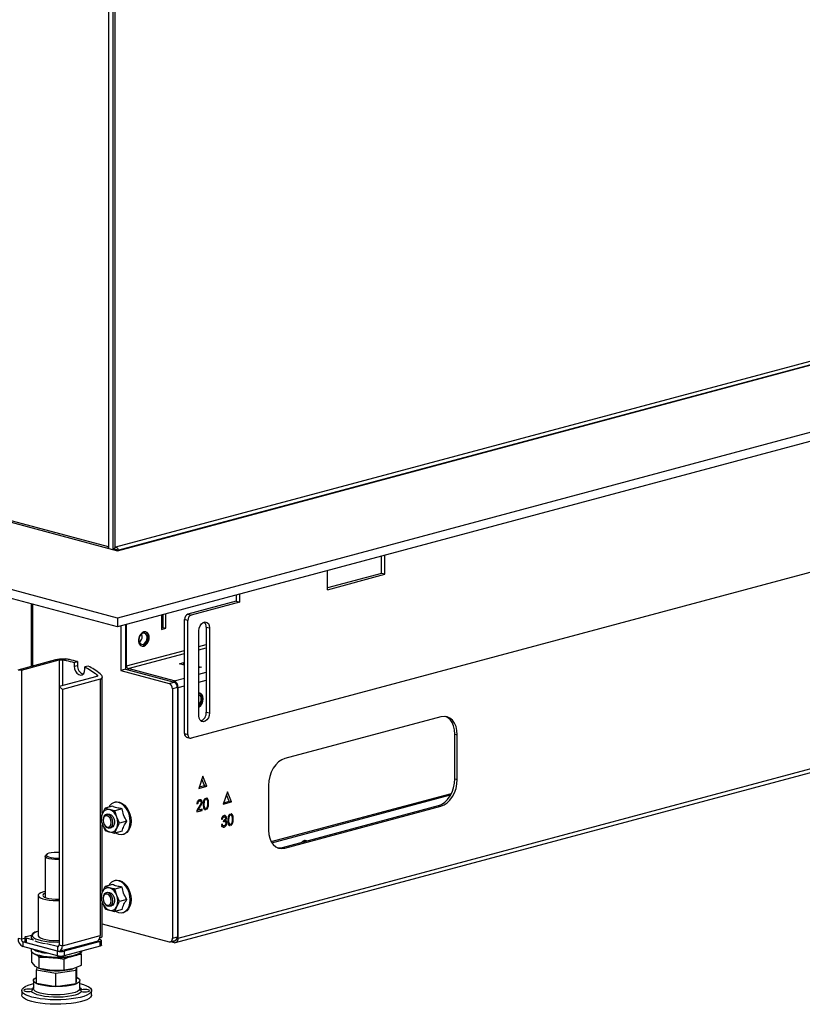
# Model space of a CAD drawing. Units: millimetres. Extents: x 285 to 3979, y 141 to 5772.
# Drawn here: x 2753 to 3090, y 3410 to 3835 of the extents above; entities that cross this region are included whole.
import ezdxf

# ---------------------------------------------------------------- set-up
doc = ezdxf.new("R2010")
doc.units = ezdxf.units.MM
doc.header["$LTSCALE"] = 20

msp = doc.modelspace()

# ---------------------------------------------------------------- linework, layer by layer
at = {"linetype": 'Continuous', "lineweight": 25}
for p, q in [((2790.73, 4299.44), (2790.73, 3606.81)), ((2792.85, 3606.24), (2792.85, 4298.88)), ((2793.56, 4298.69), (2793.56, 3607.06)), ((3613.32, 3826.8), (2793.84, 3607.26)), ((2794.62, 3605.77), (3614.79, 3825.5)), ((2794.81, 3606.09), (3615.89, 3826.06)), ((3668.88, 3811.01), (2794.62, 3576.78)), ((3668.88, 3807.15), (2794.62, 3572.93)), ((3657.92, 3747.87), (2826.37, 3525.09)), ((2794.62, 3576.78), (2359.75, 3693.29)), ((2467.93, 3693.29), (2794.62, 3605.77)), ((2790.73, 3607.41), (2479.31, 3690.84)), ((2794.62, 3572.93), (2359.75, 3689.44)), ((2820.78, 3438.88), (3667.89, 3665.83)), ((2819.66, 3436.94), (3666.77, 3663.89)), ((2794.09, 3606.28), (2793.39, 3606.47)), ((2793.39, 3606.1), (2793.39, 3606.47)), ((2794.09, 3606.28), (2794.11, 3606.29)), ((2794.09, 3605.91), (2794.09, 3606.28)), ((2794.81, 3606.09), (2794.11, 3606.28)), ((2794.11, 3606.28), (2794.11, 3605.9)), ((2794.81, 3606.09), (2794.81, 3605.82)), ((2908.39, 3595.99), (2908.39, 3603.41)), ((2909.8, 3595.62), (2909.8, 3603.79)), ((2885.06, 3588.99), (2885.06, 3597.16)), ((2908.39, 3595.99), (2885.06, 3589.74)), ((2885.06, 3588.99), (2909.8, 3595.62)), ((2909.8, 3595.62), (2908.39, 3595.99)), ((2845.81, 3586.64), (2845.81, 3584.05)), ((2847.23, 3587.02), (2847.23, 3583.67)), ((2757.49, 3582.87), (2757.49, 3556.04)), ((2758.23, 3556.23), (2758.23, 3582.68)), ((2845.81, 3584.05), (2824.95, 3578.46)), ((2847.23, 3583.67), (2826.37, 3578.08)), ((2845.81, 3584.05), (2847.23, 3583.67)), ((2794.62, 3576.78), (2794.62, 3572.93)), ((2813.57, 3578.01), (2813.57, 3571.91)), ((2814.34, 3572.69), (2814.34, 3578.21)), ((2815.41, 3572.41), (2815.41, 3578.5)), ((2824.95, 3575.77), (2823.54, 3576.15)), ((2823.54, 3527.02), (2823.54, 3576.15)), ((2824.95, 3578.46), (2826.37, 3578.08)), ((2796.03, 3573.31), (2796.03, 3554.21)), ((2798.15, 3573.88), (2798.15, 3554.78)), ((2798.51, 3556.13), (2798.51, 3573.97)), ((2813.57, 3572.48), (2814.34, 3572.69)), ((2813.57, 3571.91), (2815.41, 3572.41)), ((2814.34, 3572.69), (2815.41, 3572.41)), ((2824.95, 3526.64), (2824.95, 3575.77)), ((2832.91, 3572.88), (2834.32, 3572.5)), ((2832.91, 3572.88), (2832.91, 3536.27)), ((2834.32, 3572.5), (2834.32, 3535.89)), ((2829.72, 3534.66), (2829.72, 3571.27)), ((2829.72, 3564.49), (2832.91, 3565.34)), ((2829.72, 3563.15), (2832.91, 3564)), ((2751.84, 3554.52), (2768.1, 3558.88)), ((2798.51, 3556.13), (2823.54, 3562.83)), ((2799.21, 3554.97), (2823.54, 3561.49)), ((2753.25, 3554.35), (2769.51, 3558.71)), ((2769.51, 3558.71), (2769.51, 3547.24)), ((2770.93, 3558.79), (2770.93, 3547.62)), ((2776.05, 3557.61), (2777.47, 3557.99)), ((2776.05, 3557.61), (2776.05, 3556.01)), ((2776.05, 3556.01), (2777.47, 3556.39)), ((2777.47, 3557.99), (2777.47, 3556.39)), ((2782.07, 3556.09), (2780.65, 3555.72)), ((2780.65, 3554.78), (2780.65, 3555.72)), ((2798.15, 3554.78), (2796.03, 3554.21)), ((2798.15, 3556.22), (2798.51, 3556.13)), ((2798.15, 3554.78), (2819.01, 3549.19)), ((2819.01, 3549.67), (2799.21, 3554.97)), ((2799.21, 3554.97), (2799.21, 3554.49)), ((2821.31, 3557.12), (2823.15, 3557.62)), ((2823.54, 3556.53), (2821.31, 3557.12)), ((2823.15, 3557.62), (2823.54, 3557.51)), ((2823.15, 3557.62), (2823.15, 3556.63)), ((2829.72, 3555.85), (2830.64, 3555.61)), ((2830.64, 3555.61), (2829.72, 3555.36)), ((2751.84, 3554.52), (2753.25, 3554.35)), ((2753.25, 3554.35), (2753.25, 3438.37)), ((2785.78, 3551.6), (2769.51, 3547.24)), ((2787.19, 3550.4), (2770.93, 3546.04)), ((2785.78, 3552.36), (2785.78, 3551.6)), ((2787.19, 3550.4), (2787.19, 3439.97)), ((2788.07, 3492.74), (2788.07, 3551.35)), ((2796.03, 3554.21), (2816.89, 3548.62)), ((2819.01, 3549.67), (2823.54, 3550.88)), ((2829.72, 3552.54), (2832.91, 3553.39)), ((2769.51, 3547.24), (2770.93, 3546.04)), ((2769.51, 3547.24), (2769.51, 3435.99)), ((2816.89, 3548.62), (2819.01, 3549.19)), ((2820.43, 3546.88), (2818.3, 3546.31)), ((2818.3, 3546.31), (2818.3, 3438.89)), ((2819.01, 3549.19), (2819.01, 3549.67)), ((2820.43, 3546.88), (2820.43, 3439.46)), ((2820.78, 3546.79), (2820.43, 3546.88)), ((2820.78, 3546.79), (2823.54, 3547.52)), ((2820.78, 3438.88), (2820.78, 3546.79)), ((2829.72, 3549.18), (2832.91, 3550.04)), ((2770.93, 3546.04), (2770.93, 3435.61)), ((2829.74, 3544.54), (2829.72, 3544.54)), ((2832.91, 3536.27), (2834.32, 3535.89)), ((2933.92, 3534.22), (2866.74, 3516.23)), ((2823.54, 3527.02), (2824.95, 3526.64)), ((2824.43, 3525.46), (2825.85, 3525.08)), ((2939.93, 3526.77), (2940.99, 3526.48)), ((2939.93, 3507.5), (2939.93, 3526.77)), ((2940.99, 3507.21), (2940.99, 3526.48)), ((2831.39, 3508.68), (2829.62, 3503.39)), ((2833.15, 3504.34), (2831.39, 3508.68)), ((2829.62, 3503.39), (2833.15, 3504.34)), ((2829.83, 3504.01), (2832.09, 3504.62)), ((2832.09, 3504.62), (2830.96, 3507.41)), ((2832.09, 3504.62), (2833.15, 3504.34)), ((2859.67, 3504.7), (2859.67, 3485.43)), ((2939.93, 3507.5), (2940.99, 3507.21)), ((2841.99, 3501.89), (2840.22, 3496.6)), ((2842.7, 3497.83), (2841.57, 3500.61)), ((2843.76, 3497.54), (2841.99, 3501.89)), ((2860.84, 3480.44), (2938.46, 3501.24)), ((2861.13, 3479.95), (2938.12, 3500.58)), ((2792.56, 3495.69), (2789.42, 3494.85)), ((2793.66, 3497.43), (2793.31, 3497.33)), ((2828.86, 3496.77), (2829.32, 3496.82)), ((2828.89, 3496.94), (2829.32, 3496.82)), ((2829.42, 3498.13), (2830, 3497.98)), ((2830.26, 3497.98), (2829.48, 3498.2)), ((2830.11, 3498.49), (2830.81, 3498.3)), ((2830.29, 3496.27), (2830.72, 3496.15)), ((2830.62, 3497.56), (2831.11, 3497.42)), ((2831.59, 3496.64), (2832.03, 3496.53)), ((2831.89, 3498.32), (2832.25, 3498.22)), ((2832.11, 3498.73), (2832.55, 3498.61)), ((2832.55, 3498.61), (2832.55, 3499.11)), ((2832.95, 3499.21), (2832.95, 3498.69)), ((2832.95, 3498.97), (2833.6, 3498.79)), ((2833.44, 3497.15), (2833.91, 3497.02)), ((2840.22, 3496.6), (2843.76, 3497.54)), ((2840.43, 3497.22), (2842.7, 3497.83)), ((2842.7, 3497.83), (2843.76, 3497.54)), ((2865.68, 3477.97), (2932.86, 3495.97)), ((2866.74, 3477.69), (2933.92, 3495.69)), ((2932.86, 3495.97), (2933.92, 3495.69)), ((2788.2, 3492.66), (2787.37, 3490.58)), ((2789.42, 3494.85), (2788.2, 3492.66)), ((2790.48, 3492.33), (2789.77, 3492.14)), ((2796.65, 3494.6), (2793.5, 3493.76)), ((2794.32, 3491.02), (2793.5, 3493.76)), ((2795.54, 3488.39), (2794.32, 3491.02)), ((2828.76, 3493.27), (2831.11, 3493.9)), ((2828.88, 3493.87), (2829.35, 3493.99)), ((2828.97, 3494.1), (2829.36, 3493.99)), ((2829.13, 3494.48), (2829.54, 3494.37)), ((2831.11, 3494.46), (2829.36, 3493.99)), ((2829.62, 3495.23), (2830.05, 3495.12)), ((2830.06, 3494.18), (2831.11, 3493.9)), ((2831.11, 3493.9), (2831.11, 3494.46)), ((2831.7, 3495.13), (2832.22, 3494.99)), ((2831.78, 3494.92), (2832.53, 3494.71)), ((2832.16, 3494.32), (2832.53, 3494.22)), ((2832.53, 3494.22), (2832.53, 3494.71)), ((2832.95, 3494.84), (2832.95, 3494.32)), ((2839.99, 3491.32), (2840.54, 3491.17)), ((2840.78, 3491.18), (2840.04, 3491.38)), ((2840.46, 3491.26), (2840.41, 3491.51)), ((2842.49, 3491.52), (2842.85, 3491.43)), ((2842.72, 3491.93), (2843.15, 3491.82)), ((2843.15, 3491.82), (2843.15, 3492.32)), ((2843.55, 3492.41), (2843.55, 3491.9)), ((2843.55, 3492.18), (2844.21, 3492)), ((2787.37, 3490.58), (2788.2, 3487.84)), ((2788.07, 3459.02), (2788.07, 3487.76)), ((2788.2, 3487.84), (2789.42, 3485.22)), ((2788.43, 3489.81), (2788.43, 3489.62)), ((2788.9, 3487.85), (2789, 3487.69)), ((2794.32, 3486.2), (2795.54, 3488.39)), ((2798.69, 3489.24), (2795.54, 3488.39)), ((2839.88, 3488), (2839.44, 3487.8)), ((2839.46, 3490.12), (2839.9, 3490.13)), ((2839.49, 3490.24), (2839.9, 3490.13)), ((2839.53, 3487.44), (2840.32, 3487.23)), ((2839.77, 3486.95), (2840.57, 3486.74)), ((2840.33, 3489.56), (2840.28, 3489.03)), ((2840.3, 3489.26), (2840.58, 3489.18)), ((2840.86, 3489.19), (2840.31, 3489.34)), ((2840.4, 3489.58), (2840.37, 3489.57)), ((2840.65, 3489.7), (2841.09, 3489.58)), ((2840.97, 3487.52), (2841.43, 3487.4)), ((2841.09, 3490.82), (2841.58, 3490.69)), ((2841.27, 3488.7), (2841.76, 3488.57)), ((2842.2, 3489.85), (2842.64, 3489.73)), ((2842.31, 3488.34), (2842.83, 3488.2)), ((2842.38, 3488.13), (2843.14, 3487.92)), ((2842.77, 3487.52), (2843.14, 3487.42)), ((2843.14, 3487.42), (2843.14, 3487.92)), ((2843.55, 3488.04), (2843.55, 3487.53)), ((2844.05, 3490.35), (2844.52, 3490.23)), ((2791.33, 3486.35), (2792.03, 3486.53)), ((2793.5, 3484.12), (2794.32, 3486.2)), ((2796.65, 3484.97), (2793.5, 3484.12)), ((2796.98, 3483.62), (2797.34, 3483.71)), ((2763.45, 3474.12), (2763.45, 3456.37)), ((2764.13, 3474.94), (2763.65, 3474.49)), ((2865.68, 3477.97), (2866.74, 3477.69)), ((2792.56, 3461.97), (2789.42, 3461.13)), ((2793.66, 3463.71), (2793.31, 3463.61)), ((2760.45, 3457.26), (2760.45, 3440.02)), ((2788.2, 3458.94), (2787.37, 3456.86)), ((2789.42, 3461.13), (2788.2, 3458.94)), ((2790.48, 3458.61), (2789.77, 3458.42)), ((2796.65, 3460.88), (2793.5, 3460.04)), ((2794.32, 3457.3), (2793.5, 3460.04)), ((2795.54, 3454.67), (2794.32, 3457.3)), ((2787.37, 3456.86), (2788.2, 3454.12)), ((2788.07, 3439.62), (2788.07, 3454.04)), ((2788.2, 3454.12), (2789.42, 3451.49)), ((2788.43, 3456.09), (2788.43, 3455.9)), ((2788.9, 3454.13), (2789, 3453.97)), ((2794.32, 3452.48), (2795.54, 3454.67)), ((2798.69, 3455.51), (2795.54, 3454.67)), ((2791.33, 3452.62), (2792.03, 3452.81)), ((2793.5, 3450.4), (2794.32, 3452.48)), ((2796.65, 3451.24), (2793.5, 3450.4)), ((2796.98, 3449.9), (2797.34, 3449.99)), ((2788.07, 3445.06), (2816.89, 3437.34)), ((2755.37, 3439.57), (2757.66, 3440.19)), ((2753.25, 3438.37), (2751.84, 3438.75)), ((2754.79, 3438.78), (2753.25, 3438.37)), ((2753.96, 3437.22), (2754.79, 3437.44)), ((2768.81, 3433.24), (2753.96, 3437.22)), ((2753.96, 3437.22), (2753.96, 3435.29)), ((2754.79, 3439.2), (2754.79, 3437.27)), ((2758.66, 3437.94), (2755.37, 3438.82)), ((2755.37, 3438.82), (2755.37, 3436.89)), ((2768.81, 3433.29), (2755.37, 3436.89)), ((2768.81, 3435.22), (2764.11, 3436.48)), ((2769.51, 3435.99), (2770.93, 3435.61)), ((2769.58, 3433.28), (2785.85, 3437.64)), ((2770.93, 3435.61), (2787.19, 3439.97)), ((2787.19, 3437.41), (2771.64, 3433.24)), ((2786.73, 3438.29), (2787.19, 3438.17)), ((2787.08, 3439.08), (2787.19, 3439.05)), ((2787.19, 3439.05), (2787.19, 3439.97)), ((2787.19, 3435.48), (2787.19, 3437.41)), ((2787.78, 3435.86), (2787.78, 3437.79)), ((2817.41, 3437.34), (2819.53, 3437.9)), ((2817.48, 3437.36), (2819.01, 3436.95)), ((2818.3, 3438.89), (2820.43, 3439.46)), ((2819.01, 3436.95), (2819.01, 3437.77)), ((2820.38, 3438.99), (2820.78, 3438.88)), ((2768.81, 3431.32), (2753.96, 3435.29)), ((2757.45, 3434.36), (2757.45, 3433.66)), ((2757.77, 3428.57), (2757.77, 3432.83)), ((2769.29, 3435.35), (2768.81, 3435.22)), ((2768.81, 3435.22), (2768.81, 3433.29)), ((2768.81, 3431.32), (2768.81, 3433.24)), ((2787.19, 3435.48), (2771.64, 3431.32)), ((2771.64, 3433.24), (2771.64, 3431.32)), ((2779.14, 3432), (2778.57, 3432.68)), ((2779.14, 3427.25), (2779.14, 3432)), ((2759.37, 3426.65), (2757.77, 3428.57)), ((2760.18, 3431.46), (2760.97, 3430.51)), ((2760.97, 3430.51), (2764.38, 3430.63)), ((2760.97, 3425.76), (2760.97, 3430.51)), ((2768.14, 3430.41), (2771.66, 3429.85)), ((2771.66, 3425.1), (2771.66, 3429.85)), ((2760.97, 3425.76), (2759.37, 3426.65)), ((2759.94, 3426.33), (2759.81, 3425.19)), ((2759.81, 3425.19), (2768.15, 3423.8)), ((2759.81, 3419.41), (2759.81, 3425.19)), ((2766.31, 3424.92), (2760.97, 3425.76)), ((2761.55, 3425.62), (2762.32, 3425.45)), ((2771.66, 3425.1), (2766.31, 3424.92)), ((2768.15, 3423.8), (2776.8, 3425.05)), ((2768.15, 3418.02), (2768.15, 3423.8)), ((2774.58, 3425.45), (2774.63, 3425.46)), ((2776.8, 3425.05), (2776.94, 3426.27)), ((2776.8, 3419.27), (2776.8, 3425.05)), ((2777.1, 3421.89), (2777.1, 3426.33)), ((2758.45, 3420.65), (2758.45, 3417.11)), ((2759.81, 3419.41), (2768.15, 3418.02)), ((2768.15, 3418.02), (2776.8, 3419.27)), ((2776.8, 3419.27), (2777.1, 3421.89)), ((2778.45, 3417.11), (2778.45, 3420.65)), ((2753.45, 3416.32), (2753.45, 3414.39)), ((2757.77, 3416.78), (2758.05, 3417.12)), ((2758.45, 3417.49), (2758.05, 3417.12)), ((2778.85, 3417.12), (2778.45, 3417.49)), ((2778.85, 3417.12), (2779.23, 3416.6)), ((2783.45, 3414.39), (2783.45, 3416.32))]:
    msp.add_line(p, q, dxfattribs=at)
at = {"linetype": 'Continuous', "lineweight": 25, "flags": 128}
for points in [[(2790.73, 3607.24), (2790.58, 3607.14), (2790.37, 3606.9)], [(2793.39, 3606.47), (2793.44, 3606.83), (2793.6, 3607.1), (2793.83, 3607.25), (2794.1, 3607.25), (2794.37, 3607.11), (2794.61, 3606.83), (2794.76, 3606.48), (2794.81, 3606.09)], [(2794.09, 3606.28), (2794.09, 3606.29), (2794.1, 3606.29), (2794.1, 3606.29), (2794.1, 3606.29), (2794.1, 3606.29), (2794.11, 3606.29), (2794.11, 3606.28), (2794.11, 3606.28)], [(2829.72, 3571.27), (2829.86, 3572.38), (2830.26, 3573.43), (2830.87, 3574.29), (2831.62, 3574.86), (2832.42, 3575.08), (2833.17, 3574.91), (2833.78, 3574.37), (2834.18, 3573.54), (2834.32, 3572.5)], [(2806, 3570.85), (2805.23, 3570.46), (2804.55, 3569.74), (2804.04, 3568.78), (2803.77, 3567.71), (2803.77, 3566.64), (2804.04, 3565.7), (2804.55, 3565.02), (2805.23, 3564.66), (2806, 3564.69), (2806.77, 3565.08), (2807.46, 3565.8), (2807.96, 3566.75), (2808.23, 3567.83), (2808.23, 3568.9), (2807.96, 3569.83), (2807.46, 3570.52), (2806.77, 3570.87), (2806, 3570.85)], [(2807.42, 3568.34), (2807.28, 3569.22), (2806.9, 3569.9), (2806.32, 3570.27), (2805.65, 3570.27), (2804.97, 3569.91), (2804.4, 3569.23), (2804.01, 3568.35), (2803.88, 3567.39), (2804.01, 3566.5), (2804.4, 3565.82), (2804.97, 3565.46), (2805.65, 3565.45), (2806.32, 3565.82), (2806.9, 3566.49), (2807.28, 3567.38), (2807.42, 3568.34)], [(2805, 3564.74), (2805.25, 3564.72), (2806.04, 3564.93), (2806.78, 3565.5), (2807.38, 3566.35), (2807.77, 3567.38), (2807.91, 3568.47)], [(2805.29, 3568.9), (2805.16, 3569.79), (2805.08, 3569.99)], [(2776.05, 3556.01), (2776.19, 3554.9), (2776.59, 3553.85), (2777.2, 3552.99), (2777.95, 3552.41), (2778.75, 3552.2), (2779.5, 3552.37), (2780.11, 3552.91), (2780.51, 3553.74), (2780.65, 3554.78)], [(2831.56, 3541.97), (2831.44, 3542.95), (2831.08, 3543.76), (2830.52, 3544.31), (2829.83, 3544.54), (2829.72, 3544.54)], [(2834.32, 3535.89), (2834.18, 3534.78), (2833.78, 3533.74), (2833.17, 3532.87), (2832.42, 3532.3), (2831.62, 3532.09), (2830.87, 3532.26), (2830.26, 3532.79), (2829.86, 3533.63), (2829.72, 3534.66)], [(2940.99, 3526.48), (2940.85, 3528.33), (2940.45, 3530.03), (2939.8, 3531.52), (2938.92, 3532.74), (2937.84, 3533.65), (2936.62, 3534.22), (2935.3, 3534.41), (2933.92, 3534.22)], [(2939.93, 3526.77), (2939.79, 3528.61), (2939.39, 3530.31), (2938.74, 3531.8), (2937.86, 3533.03), (2936.78, 3533.94), (2935.97, 3534.36)], [(2824.95, 3526.64), (2824.98, 3526.27), (2825.06, 3525.93), (2825.19, 3525.63), (2825.37, 3525.39), (2825.58, 3525.2), (2825.82, 3525.09), (2826.09, 3525.05), (2826.37, 3525.09)], [(2866.74, 3516.23), (2865.36, 3515.67), (2864.04, 3514.77), (2862.81, 3513.55), (2861.74, 3512.07), (2860.86, 3510.37), (2860.21, 3508.53), (2859.81, 3506.61), (2859.67, 3504.7)], [(2932.86, 3495.97), (2934.24, 3496.52), (2935.56, 3497.43), (2936.78, 3498.65), (2937.86, 3500.13), (2938.74, 3501.83), (2939.39, 3503.67), (2939.79, 3505.58), (2939.93, 3507.5)], [(2933.92, 3495.69), (2935.3, 3496.24), (2936.62, 3497.14), (2937.84, 3498.36), (2938.92, 3499.85), (2939.8, 3501.54), (2940.45, 3503.38), (2940.85, 3505.3), (2940.99, 3507.21)], [(2793.66, 3497.43), (2794.38, 3497.54), (2795.5, 3497.41)], [(2793.85, 3484.22), (2794.03, 3484.1), (2795.15, 3483.63), (2796.26, 3483.51), (2797.33, 3483.73), (2798.28, 3484.29), (2799.07, 3485.16), (2799.67, 3486.29), (2800.04, 3487.64), (2800.17, 3489.13), (2800.04, 3490.69), (2799.67, 3492.23), (2799.07, 3493.69), (2798.28, 3494.98), (2797.33, 3496.05), (2796.26, 3496.84), (2795.15, 3497.31), (2795.15, 3497.31)], [(2795.5, 3497.41), (2796.62, 3496.94), (2797.68, 3496.15), (2798.63, 3495.08), (2799.43, 3493.78), (2800.02, 3492.33), (2800.39, 3490.78), (2800.52, 3489.22), (2800.39, 3487.74), (2800.02, 3486.39), (2799.43, 3485.25), (2798.63, 3484.38), (2797.68, 3483.82), (2797.34, 3483.71)], [(2792.67, 3488.67), (2792.54, 3489.7), (2792.18, 3490.67), (2791.61, 3491.46), (2790.92, 3491.99), (2790.18, 3492.19), (2789.49, 3492.03), (2788.93, 3491.54), (2788.56, 3490.77), (2788.43, 3489.81)], [(2791.96, 3488.67), (2791.83, 3489.63), (2791.45, 3490.52), (2790.87, 3491.19), (2790.2, 3491.56), (2789.52, 3491.55), (2788.95, 3491.19), (2788.56, 3490.51), (2788.43, 3489.62), (2788.56, 3488.66), (2788.95, 3487.78), (2789.52, 3487.1), (2790.2, 3486.74), (2790.87, 3486.74), (2791.45, 3487.11), (2791.83, 3487.79), (2791.96, 3488.67)], [(2790.48, 3492.33), (2790.53, 3492.34), (2791.26, 3492.32)], [(2791.26, 3492.32), (2791.98, 3491.95), (2792.62, 3491.28), (2793.09, 3490.39), (2793.35, 3489.37), (2793.35, 3488.37), (2793.09, 3487.49), (2792.62, 3486.85), (2792.03, 3486.53)], [(2789, 3487.69), (2789.49, 3487.02), (2790.18, 3486.5), (2790.92, 3486.3), (2791.61, 3486.46), (2792.18, 3486.95), (2792.54, 3487.72), (2792.67, 3488.67)], [(2859.67, 3485.43), (2859.81, 3483.59), (2860.21, 3481.89), (2860.86, 3480.4), (2861.74, 3479.17), (2862.81, 3478.26), (2864.04, 3477.7), (2865.36, 3477.5), (2866.74, 3477.69)], [(2769.51, 3472.81), (2768.98, 3472.79), (2767.62, 3472.8), (2766.32, 3472.91), (2765.18, 3473.11), (2764.28, 3473.38), (2763.69, 3473.71), (2763.46, 3474.07), (2763.59, 3474.43), (2763.65, 3474.49)], [(2769.51, 3475.78), (2768.59, 3475.81), (2767.32, 3475.77), (2766.14, 3475.64), (2765.15, 3475.42), (2764.42, 3475.14), (2764.02, 3474.81), (2763.98, 3474.47), (2764.3, 3474.14), (2764.96, 3473.84), (2765.9, 3473.61), (2767.05, 3473.46), (2768.31, 3473.4), (2769.51, 3473.43)], [(2863.63, 3477.84), (2864.3, 3477.79), (2865.68, 3477.97)], [(2793.66, 3463.71), (2794.38, 3463.82), (2795.5, 3463.69)], [(2793.85, 3450.49), (2794.03, 3450.38), (2795.15, 3449.91), (2796.26, 3449.79), (2797.33, 3450.01), (2798.28, 3450.57), (2799.07, 3451.44), (2799.67, 3452.57), (2800.04, 3453.92), (2800.17, 3455.41), (2800.04, 3456.96), (2799.67, 3458.51), (2799.07, 3459.97), (2798.28, 3461.26), (2797.33, 3462.33), (2796.26, 3463.12), (2795.15, 3463.59), (2795.15, 3463.59)], [(2795.5, 3463.69), (2796.62, 3463.22), (2797.68, 3462.43), (2798.63, 3461.36), (2799.43, 3460.06), (2800.02, 3458.6), (2800.39, 3457.06), (2800.52, 3455.5), (2800.39, 3454.01), (2800.02, 3452.67), (2799.43, 3451.53), (2798.63, 3450.66), (2797.68, 3450.1), (2797.34, 3449.99)], [(2763.45, 3458.93), (2762.8, 3458.78), (2761.71, 3458.42), (2760.94, 3458), (2760.53, 3457.55), (2760.48, 3457.09), (2760.81, 3456.63), (2761.49, 3456.21), (2762.5, 3455.83), (2763.79, 3455.52), (2765.29, 3455.29), (2766.95, 3455.16), (2768.67, 3455.12), (2769.51, 3455.14)], [(2763.45, 3458.15), (2763.29, 3458.08), (2762.69, 3457.71), (2762.46, 3457.31), (2762.6, 3456.91), (2763.11, 3456.53), (2763.95, 3456.2), (2765.08, 3455.93), (2766.42, 3455.75), (2767.89, 3455.66), (2769.39, 3455.67), (2769.51, 3455.68)], [(2792.67, 3454.95), (2792.54, 3455.98), (2792.18, 3456.94), (2791.61, 3457.74), (2790.92, 3458.27), (2790.18, 3458.47), (2789.49, 3458.31), (2788.93, 3457.82), (2788.56, 3457.04), (2788.43, 3456.09)], [(2791.96, 3454.95), (2791.83, 3455.91), (2791.45, 3456.8), (2790.87, 3457.47), (2790.2, 3457.84), (2789.52, 3457.83), (2788.95, 3457.47), (2788.56, 3456.79), (2788.43, 3455.9), (2788.56, 3454.94), (2788.95, 3454.06), (2789.52, 3453.38), (2790.2, 3453.02), (2790.87, 3453.02), (2791.45, 3453.39), (2791.83, 3454.07), (2791.96, 3454.95)], [(2790.48, 3458.61), (2790.53, 3458.62), (2791.26, 3458.6)], [(2791.26, 3458.6), (2791.98, 3458.23), (2792.62, 3457.56), (2793.09, 3456.66), (2793.35, 3455.65), (2793.35, 3454.65), (2793.09, 3453.77), (2792.62, 3453.13), (2792.03, 3452.81)], [(2789, 3453.97), (2789.49, 3453.3), (2790.18, 3452.77), (2790.92, 3452.58), (2791.61, 3452.74), (2792.18, 3453.23), (2792.54, 3454), (2792.67, 3454.95)], [(2760.45, 3441.84), (2759.79, 3441.61), (2758.85, 3441.15), (2758.23, 3440.66), (2757.96, 3440.15), (2758.05, 3439.63), (2758.24, 3439.37)], [(2755.37, 3439.57), (2755.12, 3439.49), (2754.94, 3439.4), (2754.82, 3439.3), (2754.79, 3439.2), (2754.82, 3439.09), (2754.94, 3438.99), (2755.12, 3438.9), (2755.37, 3438.82)], [(2755.37, 3436.89), (2755.12, 3436.97), (2754.94, 3437.06), (2754.82, 3437.16), (2754.79, 3437.27)], [(2758.24, 3439.37), (2758.5, 3439.12), (2759.28, 3438.65), (2760.38, 3438.22), (2761.75, 3437.85), (2763.34, 3437.56), (2765.12, 3437.35), (2767, 3437.23), (2768.94, 3437.21), (2769.51, 3437.22)], [(2760.45, 3440.02), (2760.48, 3439.84), (2760.81, 3439.39), (2761.49, 3438.96), (2762.5, 3438.58), (2763.79, 3438.28), (2765.29, 3438.05), (2766.95, 3437.91), (2768.67, 3437.87), (2769.51, 3437.89)], [(2768.81, 3435.22), (2768.94, 3435.2), (2769.08, 3435.22), (2769.2, 3435.27), (2769.31, 3435.37), (2769.39, 3435.49), (2769.46, 3435.64), (2769.5, 3435.81), (2769.51, 3435.99)], [(2787.19, 3439.05), (2787.56, 3439.18), (2787.84, 3439.31), (2788.01, 3439.47), (2788.07, 3439.62)], [(2787.19, 3437.41), (2787.44, 3437.49), (2787.63, 3437.58), (2787.74, 3437.68), (2787.78, 3437.79), (2787.74, 3437.89), (2787.63, 3437.99), (2787.44, 3438.09), (2787.19, 3438.17)], [(2787.78, 3435.86), (2787.74, 3435.76), (2787.63, 3435.66), (2787.44, 3435.56), (2787.19, 3435.48)], [(2816.89, 3437.34), (2817.17, 3437.3), (2817.43, 3437.34), (2817.68, 3437.45), (2817.89, 3437.64), (2818.07, 3437.88), (2818.2, 3438.18), (2818.28, 3438.52), (2818.3, 3438.89)], [(2819.01, 3436.95), (2819.36, 3436.9), (2819.69, 3436.95), (2819.99, 3437.09), (2820.26, 3437.32), (2820.48, 3437.62), (2820.64, 3437.99), (2820.75, 3438.42), (2820.78, 3438.88)], [(2757.45, 3433.66), (2757.52, 3433.33), (2757.92, 3432.81), (2758.65, 3432.32), (2759.7, 3431.87), (2761.03, 3431.48), (2762.6, 3431.16), (2764.36, 3430.92), (2766.25, 3430.77), (2768.21, 3430.71), (2770.17, 3430.75), (2772.09, 3430.88), (2773.88, 3431.09), (2775.5, 3431.4), (2776.9, 3431.77), (2778.02, 3432.2), (2778.84, 3432.68), (2779.32, 3433.2), (2779.41, 3433.4)], [(2758.45, 3432.32), (2758.5, 3432.28), (2759.28, 3431.81), (2760.38, 3431.38), (2761.75, 3431.01), (2763.34, 3430.72), (2765.12, 3430.51), (2767, 3430.39), (2768.94, 3430.37), (2770.86, 3430.44), (2772.69, 3430.6), (2774.39, 3430.85), (2775.88, 3431.19), (2777.12, 3431.59), (2778.06, 3432.04), (2778.57, 3432.42)], [(2768.81, 3433.29), (2769.22, 3433.23), (2769.62, 3433.29), (2769.99, 3433.46), (2770.31, 3433.73), (2770.57, 3434.1), (2770.77, 3434.55), (2770.89, 3435.06), (2770.93, 3435.61)], [(2767.99, 3412.3), (2765.71, 3412.36), (2763.49, 3412.52), (2761.38, 3412.77), (2759.45, 3413.1), (2757.72, 3413.51), (2756.25, 3413.98), (2755.06, 3414.51), (2754.19, 3415.07), (2753.65, 3415.67), (2753.45, 3416.29), (2753.61, 3416.9), (2754.12, 3417.5), (2754.96, 3418.07), (2756.12, 3418.6), (2757.57, 3419.08), (2758.45, 3419.31)], [(2777.1, 3422), (2777.67, 3421.69), (2778.24, 3421.2), (2778.45, 3420.7), (2778.3, 3420.19), (2777.8, 3419.7), (2776.95, 3419.24), (2775.8, 3418.83), (2774.39, 3418.49), (2772.76, 3418.23), (2770.97, 3418.06), (2769.1, 3417.98), (2767.2, 3417.99), (2765.34, 3418.1), (2763.6, 3418.31), (2762.03, 3418.6), (2760.7, 3418.96), (2759.64, 3419.38), (2758.91, 3419.85), (2758.52, 3420.35), (2758.48, 3420.86), (2758.81, 3421.36), (2759.49, 3421.84), (2759.81, 3422)], [(2778.45, 3419.31), (2779.96, 3418.89), (2781.29, 3418.39), (2782.32, 3417.84), (2783.03, 3417.26), (2783.4, 3416.65), (2783.42, 3416.04), (2783.08, 3415.43), (2782.41, 3414.84), (2781.4, 3414.29), (2780.1, 3413.78), (2778.52, 3413.33), (2776.7, 3412.96), (2774.69, 3412.66), (2772.53, 3412.45), (2770.28, 3412.33), (2767.99, 3412.3)], [(2757.77, 3416.78), (2757.13, 3416.9), (2756.37, 3416.95), (2755.6, 3416.92), (2754.94, 3416.81), (2754.49, 3416.64), (2754.31, 3416.43), (2754.44, 3416.23), (2754.85, 3416.05), (2755.49, 3415.93), (2756.25, 3415.88), (2757.02, 3415.91), (2757.68, 3416.03)], [(2779.14, 3415.85), (2778.61, 3415.31), (2777.71, 3414.81), (2776.47, 3414.36), (2774.93, 3413.99), (2773.15, 3413.7), (2771.21, 3413.51), (2769.16, 3413.42), (2767.08, 3413.44), (2765.06, 3413.56), (2763.16, 3413.78), (2761.45, 3414.1), (2760.01, 3414.5), (2758.87, 3414.97), (2758.08, 3415.48), (2757.68, 3416.03)], [(2768.14, 3414.44), (2766.26, 3414.5), (2764.45, 3414.66), (2762.79, 3414.91), (2761.33, 3415.23), (2760.13, 3415.63), (2759.23, 3416.08), (2758.67, 3416.56), (2758.45, 3417.07), (2758.45, 3417.11)], [(2778.45, 3417.11), (2778.42, 3416.9), (2778.09, 3416.4), (2777.42, 3415.93), (2776.42, 3415.49), (2775.13, 3415.12), (2773.6, 3414.82), (2771.88, 3414.6), (2770.04, 3414.47), (2768.14, 3414.44)], [(2779.14, 3415.85), (2779.78, 3415.73), (2780.54, 3415.68), (2781.31, 3415.71), (2781.97, 3415.82), (2782.42, 3415.99), (2782.6, 3416.2), (2782.47, 3416.4), (2782.05, 3416.58), (2781.42, 3416.7), (2780.66, 3416.75), (2779.89, 3416.72), (2779.23, 3416.6)], [(2767.99, 3410.37), (2765.71, 3410.44), (2763.49, 3410.6), (2761.38, 3410.84), (2759.45, 3411.17), (2757.72, 3411.58), (2756.25, 3412.05), (2755.06, 3412.58), (2754.19, 3413.15), (2753.65, 3413.75), (2753.45, 3414.36), (2753.45, 3414.39)], [(2783.45, 3414.39), (2783.42, 3414.11), (2783.08, 3413.5), (2782.41, 3412.91), (2781.4, 3412.36), (2780.1, 3411.85), (2778.52, 3411.41), (2776.7, 3411.03), (2774.69, 3410.73), (2772.53, 3410.52), (2770.28, 3410.4), (2767.99, 3410.37)]]:
    msp.add_lwpolyline(points, dxfattribs=at)
at = {"linetype": 'Continuous', "lineweight": 25}
for centre, radius, start, end in [((2825.9, 3576.29), 2.36, 113.5925, 183.3634), ((2827.31, 3575.91), 2.36, 113.5925, 183.3634), ((2830.11, 3573.07), 2.8, 356.0608, 44.4984), ((2802.08, 3568.81), 3.21, 308.7065, 1.7439), ((2805.55, 3568.78), 2.39, 352.4798, 62.4318), ((2781.12, 3556.06), 3.67, 174.891, 249.7695), ((2799.69, 3556.06), 1.18, 176.6358, 246.4089), ((2815.94, 3546.45), 2.36, 356.6372, 66.4075), ((2817.83, 3546.96), 2.96, 356.6363, 66.4083), ((2818.07, 3547.02), 2.36, 356.6372, 66.4075), ((2828.75, 3542.13), 1.94, 353.8503, 59.9196), ((2826.96, 3541.97), 4.21, 310.9534, 1.1714), ((2827.53, 3541.8), 4.04, 302.9642, 2.4167), ((2827.26, 3541.89), 3.42, 316.1006, 0.426), ((2828.88, 3542.38), 2.32, 351.8018, 68.2016), ((2829.25, 3535.94), 3.67, 290.2295, 5.1096), ((2825.03, 3526.84), 1.5, 173.2763, 246.7245), ((2794.27, 3493.71), 3.71, 76.3524, 155.5216), ((2794.03, 3490.25), 6.32, 157.5819, 202.4181), ((2790.62, 3491.73), 2.6, 75.8166, 159.0184), ((2789.51, 3489.52), 5.04, 17.2904, 69.6672), ((2788.48, 3488.61), 6.32, 337.582, 22.418), ((2793.01, 3489.34), 5.04, 197.2901, 249.6675), ((2791.89, 3487.13), 2.6, 255.8171, 339.0179), ((2794.27, 3459.99), 3.71, 76.3522, 155.5218), ((2794.03, 3456.53), 6.32, 157.5819, 202.4181), ((2790.62, 3458.01), 2.6, 75.8165, 159.0183), ((2789.51, 3455.8), 5.04, 17.2905, 69.6673), ((2788.48, 3454.89), 6.32, 337.5821, 22.4179), ((2793.01, 3455.62), 5.04, 197.2901, 249.6674), ((2791.89, 3453.41), 2.6, 255.8173, 339.0179), ((2755.38, 3438.54), 3.55, 176.6365, 246.4081), ((2754.43, 3438.3), 1.18, 176.6379, 246.4068), ((2765.28, 3451.7), 15.23, 246.1518, 263.8523), ((2785.24, 3439.41), 1.88, 288.997, 349.8668), ((2783.69, 3439.95), 3.5, 345.6543, 0.2971), ((2819.03, 3439.23), 1.42, 290.7476, 9.2502), ((2765.33, 3448.03), 15.61, 242.5899, 267.4142), ((2770.22, 3439.36), 6.28, 256.9836, 283.0162), ((2770.22, 3437.43), 6.28, 256.9836, 283.0162), ((2767.67, 3450.18), 25.3, 257.796, 266.9244), ((2768.53, 3453.78), 28.95, 265.6212, 283.7383)]:
    msp.add_arc(centre, radius, start, end, dxfattribs=at)
for points, knots in [([(2768.1, 3558.88), (2768.36, 3558.94), (2768.88, 3559.06), (2769.88, 3559.19), (2770.89, 3559.26), (2771.75, 3559.25), (2772.17, 3559.19), (2772.34, 3559.17)], [0, 0, 0, 0, 0.213114, 0.426222, 0.640083, 0.855272, 1, 1, 1, 1]), ([(2777.47, 3557.99), (2776.32, 3558.32), (2774.61, 3558.8), (2772.9, 3559.08), (2772.34, 3559.17)], [0, 0, 0, 0, 0.672887, 1, 1, 1, 1]), ([(2769.51, 3558.71), (2769.6, 3558.73), (2769.78, 3558.77), (2770.11, 3558.81), (2770.45, 3558.82), (2770.73, 3558.82), (2770.87, 3558.8), (2770.93, 3558.79)], [0, 0, 0, 0, 0.2136019, 0.4271207, 0.64113, 0.8560548, 1, 1, 1, 1]), ([(2770.93, 3558.79), (2771.49, 3558.7), (2773.19, 3558.42), (2774.9, 3557.94), (2776.05, 3557.61)], [0, 0, 0, 0, 0.327113, 1, 1, 1, 1]), ([(2780.65, 3555.72), (2781.52, 3555.23), (2783.26, 3554.26), (2784.93, 3552.99), (2785.78, 3552.36)], [0, 0, 0, 0, 0.496807, 1, 1, 1, 1]), ([(2787.19, 3552.73), (2786.35, 3553.37), (2784.67, 3554.64), (2782.93, 3555.61), (2782.07, 3556.09)], [0, 0, 0, 0, 0.503193, 1, 1, 1, 1]), ([(2785.78, 3552.36), (2785.85, 3552.29), (2786, 3552.15), (2786.09, 3551.93), (2786.05, 3551.75), (2785.92, 3551.65), (2785.81, 3551.61), (2785.78, 3551.6)], [0, 0, 0, 0, 0.2347518, 0.4697249, 0.696969, 0.9083747, 1, 1, 1, 1]), ([(2787.19, 3552.73), (2787.42, 3552.53), (2787.87, 3552.11), (2788.13, 3551.44), (2788, 3550.87), (2787.61, 3550.53), (2787.29, 3550.43), (2787.19, 3550.4)], [0, 0, 0, 0, 0.235878, 0.471913, 0.701817, 0.91395, 1, 1, 1, 1]), ([(2796.65, 3494.6), (2796.05, 3494.7), (2794.6, 3494.93), (2793.32, 3495.34), (2792.7, 3495.63), (2792.56, 3495.69)], [0, 0, 0, 0, 0.359474, 0.862574, 1, 1, 1, 1]), ([(2829.66, 3495.31), (2829.47, 3495.04), (2829.12, 3494.55), (2828.9, 3493.96), (2828.81, 3493.69)], [0, 0, 0, 0, 0.5609714, 1, 1, 1, 1]), ([(2830.01, 3498.48), (2829.85, 3498.42), (2829.52, 3498.31), (2829.13, 3497.86), (2828.92, 3497.3), (2828.88, 3496.95), (2828.86, 3496.77)], [0, 0, 0, 0, 0.280378, 0.559218, 0.77926, 1, 1, 1, 1]), ([(2829.32, 3496.82), (2829.33, 3496.97), (2829.34, 3497.26), (2829.51, 3497.64), (2829.75, 3497.89), (2829.91, 3497.95), (2830, 3497.98)], [0, 0, 0, 0, 0.280598, 0.55937, 0.779357, 1, 1, 1, 1]), ([(2830.45, 3496.54), (2830.31, 3496.3), (2830.07, 3495.86), (2829.79, 3495.48), (2829.66, 3495.31)], [0, 0, 0, 0, 0.559685, 1, 1, 1, 1]), ([(2829.99, 3498.06), (2829.99, 3498.13), (2829.99, 3498.22), (2829.95, 3498.28), (2829.94, 3498.29)], [0, 0, 0, 0, 0.857405, 1, 1, 1, 1]), ([(2830, 3497.98), (2830.09, 3497.99), (2830.28, 3498.02), (2830.5, 3497.86), (2830.63, 3497.61), (2830.64, 3497.41), (2830.65, 3497.31)], [0, 0, 0, 0, 0.2801067, 0.559383, 0.7797539, 1, 1, 1, 1]), ([(2830.81, 3498.3), (2830.68, 3498.4), (2830.43, 3498.57), (2830.14, 3498.51), (2830.01, 3498.48)], [0, 0, 0, 0, 0.558094, 1, 1, 1, 1]), ([(2830.05, 3495.12), (2830.18, 3495.3), (2830.42, 3495.63), (2830.63, 3495.99), (2830.72, 3496.15)], [0, 0, 0, 0, 0.560096, 1, 1, 1, 1]), ([(2830.65, 3497.31), (2830.63, 3497.16), (2830.61, 3496.89), (2830.5, 3496.65), (2830.45, 3496.54)], [0, 0, 0, 0, 0.5584912, 1, 1, 1, 1]), ([(2830.72, 3496.15), (2830.84, 3496.37), (2831.06, 3496.77), (2831.09, 3497.22), (2831.11, 3497.42)], [0, 0, 0, 0, 0.560237, 1, 1, 1, 1]), ([(2831.11, 3497.42), (2831.09, 3497.62), (2831.07, 3497.98), (2830.89, 3498.2), (2830.81, 3498.3)], [0, 0, 0, 0, 0.559175, 1, 1, 1, 1]), ([(2832.55, 3499.11), (2832.36, 3498.98), (2832, 3498.73), (2831.6, 3497.69), (2831.58, 3496.92), (2831.57, 3496.4)], [0, 0, 0, 0, 0.248912, 0.498555, 1, 1, 1, 1]), ([(2831.57, 3496.4), (2831.57, 3496.01), (2831.58, 3495.32), (2831.81, 3494.77), (2831.91, 3494.53)], [0, 0, 0, 0, 0.561486, 1, 1, 1, 1]), ([(2832.03, 3496.53), (2832.03, 3496.84), (2832.03, 3497.41), (2832.18, 3497.97), (2832.25, 3498.22)], [0, 0, 0, 0, 0.561385, 1, 1, 1, 1]), ([(2832.22, 3494.99), (2832.15, 3495.26), (2832.03, 3495.74), (2832.03, 3496.29), (2832.03, 3496.53)], [0, 0, 0, 0, 0.557998, 1, 1, 1, 1]), ([(2832.25, 3498.22), (2832.29, 3498.31), (2832.37, 3498.47), (2832.49, 3498.57), (2832.55, 3498.61)], [0, 0, 0, 0, 0.559983, 1, 1, 1, 1]), ([(2833.6, 3498.79), (2833.51, 3498.93), (2833.33, 3499.18), (2833.06, 3499.2), (2832.95, 3499.21)], [0, 0, 0, 0, 0.558992, 1, 1, 1, 1]), ([(2832.95, 3498.69), (2833.01, 3498.66), (2833.13, 3498.6), (2833.21, 3498.48), (2833.24, 3498.43)], [0, 0, 0, 0, 0.559187, 1, 1, 1, 1]), ([(2832.95, 3494.32), (2833.04, 3494.38), (2833.22, 3494.48), (2833.54, 3494.85), (2833.88, 3495.73), (2833.9, 3496.5), (2833.91, 3497.02)], [0, 0, 0, 0, 0.1254414, 0.2507493, 0.4997303, 1, 1, 1, 1]), ([(2833.24, 3495.25), (2833.2, 3495.16), (2833.12, 3495), (2833, 3494.88), (2832.95, 3494.84)], [0, 0, 0, 0, 0.559871, 1, 1, 1, 1]), ([(2833.24, 3498.43), (2833.32, 3498.16), (2833.46, 3497.68), (2833.45, 3497.14), (2833.45, 3496.9)], [0, 0, 0, 0, 0.557778, 1, 1, 1, 1]), ([(2833.45, 3496.9), (2833.45, 3496.59), (2833.46, 3496.04), (2833.31, 3495.49), (2833.24, 3495.25)], [0, 0, 0, 0, 0.561836, 1, 1, 1, 1]), ([(2833.91, 3497.02), (2833.91, 3497.39), (2833.91, 3498.04), (2833.7, 3498.56), (2833.6, 3498.79)], [0, 0, 0, 0, 0.561248, 1, 1, 1, 1]), ([(2791.26, 3494.25), (2790.76, 3494.4), (2790.1, 3494.59), (2789.54, 3494.8), (2789.42, 3494.85)], [0, 0, 0, 0, 0.766907, 1, 1, 1, 1]), ([(2793.5, 3493.76), (2793.47, 3493.76), (2792.67, 3493.91), (2791.95, 3494.08), (2791.26, 3494.25)], [0, 0, 0, 0, 0.038411, 1, 1, 1, 1]), ([(2798.69, 3489.24), (2798.16, 3490.15), (2797.17, 3491.86), (2796.81, 3493.73), (2796.65, 3494.6)], [0, 0, 0, 0, 0.534716, 1, 1, 1, 1]), ([(2828.81, 3493.69), (2828.79, 3493.61), (2828.76, 3493.47), (2828.76, 3493.33), (2828.76, 3493.27)], [0, 0, 0, 0, 0.559893, 1, 1, 1, 1]), ([(2829.36, 3493.99), (2829.39, 3494.06), (2829.45, 3494.19), (2829.51, 3494.31), (2829.54, 3494.37)], [0, 0, 0, 0, 0.5598351, 1, 1, 1, 1]), ([(2829.54, 3494.37), (2829.64, 3494.51), (2829.8, 3494.77), (2829.97, 3495.01), (2830.05, 3495.12)], [0, 0, 0, 0, 0.5598536, 1, 1, 1, 1]), ([(2831.91, 3494.53), (2832.01, 3494.42), (2832.18, 3494.22), (2832.43, 3494.22), (2832.53, 3494.22)], [0, 0, 0, 0, 0.559232, 1, 1, 1, 1]), ([(2832.53, 3494.71), (2832.46, 3494.74), (2832.34, 3494.8), (2832.26, 3494.93), (2832.22, 3494.99)], [0, 0, 0, 0, 0.558766, 1, 1, 1, 1]), ([(2840.53, 3491.67), (2840.39, 3491.61), (2840.09, 3491.5), (2839.75, 3491.08), (2839.54, 3490.59), (2839.49, 3490.28), (2839.46, 3490.12)], [0, 0, 0, 0, 0.279932, 0.559121, 0.779341, 1, 1, 1, 1]), ([(2839.9, 3490.13), (2839.92, 3490.26), (2839.95, 3490.52), (2840.11, 3490.86), (2840.32, 3491.09), (2840.47, 3491.14), (2840.54, 3491.17)], [0, 0, 0, 0, 0.280726, 0.559896, 0.779774, 1, 1, 1, 1]), ([(2841.58, 3490.69), (2841.56, 3490.88), (2841.51, 3491.27), (2841.21, 3491.58), (2840.87, 3491.73), (2840.65, 3491.69), (2840.53, 3491.67)], [0, 0, 0, 0, 0.278551, 0.558421, 0.779278, 1, 1, 1, 1]), ([(2840.54, 3491.17), (2840.63, 3491.18), (2840.79, 3491.21), (2840.99, 3491.07), (2841.1, 3490.84), (2841.11, 3490.67), (2841.12, 3490.58)], [0, 0, 0, 0, 0.280131, 0.559551, 0.779577, 1, 1, 1, 1]), ([(2843.15, 3492.32), (2842.97, 3492.19), (2842.6, 3491.94), (2842.2, 3490.9), (2842.19, 3490.12), (2842.18, 3489.61)], [0, 0, 0, 0, 0.248912, 0.498557, 1, 1, 1, 1]), ([(2842.64, 3489.73), (2842.63, 3490.05), (2842.63, 3490.61), (2842.79, 3491.18), (2842.85, 3491.43)], [0, 0, 0, 0, 0.561388, 1, 1, 1, 1]), ([(2842.85, 3491.43), (2842.9, 3491.52), (2842.98, 3491.68), (2843.1, 3491.78), (2843.15, 3491.82)], [0, 0, 0, 0, 0.559988, 1, 1, 1, 1]), ([(2844.21, 3492), (2844.11, 3492.14), (2843.94, 3492.39), (2843.67, 3492.41), (2843.55, 3492.41)], [0, 0, 0, 0, 0.559026, 1, 1, 1, 1]), ([(2843.55, 3491.9), (2843.62, 3491.86), (2843.73, 3491.81), (2843.81, 3491.69), (2843.85, 3491.64)], [0, 0, 0, 0, 0.559346, 1, 1, 1, 1]), ([(2843.85, 3491.64), (2843.93, 3491.37), (2844.06, 3490.89), (2844.06, 3490.35), (2844.06, 3490.1)], [0, 0, 0, 0, 0.5577757, 1, 1, 1, 1]), ([(2844.52, 3490.23), (2844.52, 3490.59), (2844.52, 3491.25), (2844.3, 3491.77), (2844.21, 3492)], [0, 0, 0, 0, 0.561262, 1, 1, 1, 1]), ([(2796.65, 3484.97), (2796.85, 3485.68), (2797.22, 3487.03), (2798.22, 3488.53), (2798.69, 3489.24)], [0, 0, 0, 0, 0.534717, 1, 1, 1, 1]), ([(2839.44, 3487.8), (2839.47, 3487.6), (2839.52, 3487.24), (2839.71, 3487.01), (2839.8, 3486.91)], [0, 0, 0, 0, 0.559525, 1, 1, 1, 1]), ([(2839.51, 3487.02), (2839.7, 3487.07), (2839.89, 3487.12), (2840.04, 3487.3), (2840.04, 3487.31)], [0, 0, 0, 0, 0.9635627, 1, 1, 1, 1]), ([(2839.8, 3486.91), (2839.93, 3486.82), (2840.16, 3486.66), (2840.45, 3486.71), (2840.57, 3486.74)], [0, 0, 0, 0, 0.558727, 1, 1, 1, 1]), ([(2840.57, 3487.24), (2840.47, 3487.22), (2840.27, 3487.2), (2839.98, 3487.47), (2839.92, 3487.8), (2839.88, 3488)], [0, 0, 0, 0, 0.279965, 0.559518, 1, 1, 1, 1]), ([(2840.28, 3489.03), (2840.33, 3489.07), (2840.43, 3489.13), (2840.54, 3489.17), (2840.58, 3489.18)], [0, 0, 0, 0, 0.560237, 1, 1, 1, 1]), ([(2840.37, 3489.57), (2840.36, 3489.57), (2840.35, 3489.57), (2840.33, 3489.56), (2840.33, 3489.56)], [0, 0, 0, 0, 0.559755, 1, 1, 1, 1]), ([(2840.9, 3489.9), (2840.81, 3489.82), (2840.65, 3489.66), (2840.47, 3489.6), (2840.4, 3489.58)], [0, 0, 0, 0, 0.559693, 1, 1, 1, 1]), ([(2840.66, 3489.24), (2840.66, 3489.26), (2840.64, 3489.41), (2840.56, 3489.52), (2840.49, 3489.62)], [0, 0, 0, 0, 0.101606, 1, 1, 1, 1]), ([(2841.09, 3487.66), (2841.01, 3487.55), (2840.85, 3487.34), (2840.66, 3487.27), (2840.57, 3487.24)], [0, 0, 0, 0, 0.5589267, 1, 1, 1, 1]), ([(2840.57, 3486.74), (2840.75, 3486.8), (2841.07, 3486.92), (2841.32, 3487.26), (2841.43, 3487.4)], [0, 0, 0, 0, 0.559712, 1, 1, 1, 1]), ([(2840.58, 3489.18), (2840.69, 3489.2), (2840.9, 3489.22), (2841.13, 3489.03), (2841.28, 3488.76), (2841.29, 3488.54), (2841.3, 3488.43)], [0, 0, 0, 0, 0.2797745, 0.5592989, 0.7798459, 1, 1, 1, 1]), ([(2841.12, 3490.58), (2841.11, 3490.44), (2841.09, 3490.19), (2840.96, 3489.99), (2840.9, 3489.9)], [0, 0, 0, 0, 0.5597118, 1, 1, 1, 1]), ([(2841.09, 3489.58), (2841.16, 3489.66), (2841.32, 3489.81), (2841.53, 3490.19), (2841.56, 3490.5), (2841.58, 3490.69)], [0, 0, 0, 0, 0.281319, 0.562035, 1, 1, 1, 1]), ([(2841.76, 3488.57), (2841.75, 3488.72), (2841.74, 3489.02), (2841.57, 3489.35), (2841.34, 3489.54), (2841.17, 3489.57), (2841.09, 3489.58)], [0, 0, 0, 0, 0.280122, 0.5594325, 0.7795135, 1, 1, 1, 1]), ([(2841.3, 3488.43), (2841.29, 3488.28), (2841.27, 3488.01), (2841.15, 3487.77), (2841.09, 3487.66)], [0, 0, 0, 0, 0.559438, 1, 1, 1, 1]), ([(2841.43, 3487.4), (2841.53, 3487.61), (2841.73, 3487.97), (2841.75, 3488.38), (2841.76, 3488.57)], [0, 0, 0, 0, 0.559354, 1, 1, 1, 1]), ([(2842.18, 3489.61), (2842.18, 3489.22), (2842.18, 3488.53), (2842.42, 3487.98), (2842.52, 3487.74)], [0, 0, 0, 0, 0.561504, 1, 1, 1, 1]), ([(2842.52, 3487.74), (2842.62, 3487.63), (2842.79, 3487.43), (2843.03, 3487.43), (2843.14, 3487.42)], [0, 0, 0, 0, 0.559231, 1, 1, 1, 1]), ([(2842.83, 3488.2), (2842.76, 3488.47), (2842.63, 3488.95), (2842.63, 3489.49), (2842.64, 3489.73)], [0, 0, 0, 0, 0.557998, 1, 1, 1, 1]), ([(2843.14, 3487.92), (2843.07, 3487.95), (2842.94, 3488), (2842.86, 3488.14), (2842.83, 3488.2)], [0, 0, 0, 0, 0.558769, 1, 1, 1, 1]), ([(2843.55, 3487.53), (2843.64, 3487.58), (2843.83, 3487.69), (2844.14, 3488.06), (2844.49, 3488.94), (2844.51, 3489.71), (2844.52, 3490.23)], [0, 0, 0, 0, 0.12544, 0.250746, 0.499745, 1, 1, 1, 1]), ([(2843.85, 3488.46), (2843.8, 3488.37), (2843.72, 3488.2), (2843.61, 3488.09), (2843.55, 3488.04)], [0, 0, 0, 0, 0.559866, 1, 1, 1, 1]), ([(2844.06, 3490.1), (2844.06, 3489.8), (2844.06, 3489.25), (2843.91, 3488.7), (2843.85, 3488.46)], [0, 0, 0, 0, 0.5618316, 1, 1, 1, 1]), ([(2789.42, 3485.22), (2789.54, 3485.17), (2790.1, 3484.95), (2790.76, 3484.76), (2791.26, 3484.62)], [0, 0, 0, 0, 0.233093, 1, 1, 1, 1]), ([(2791.26, 3484.62), (2791.95, 3484.45), (2792.67, 3484.27), (2793.47, 3484.13), (2793.5, 3484.12)], [0, 0, 0, 0, 0.961589, 1, 1, 1, 1]), ([(2876.03, 3480.75), (2875.97, 3480.78), (2875.72, 3480.93), (2875.19, 3480.93), (2874.56, 3480.71), (2874.14, 3480.44), (2873.99, 3480.22), (2873.98, 3480.2)], [0, 0, 0, 0, 0.085864, 0.384248, 0.667169, 0.970672, 1, 1, 1, 1]), ([(2796.65, 3460.88), (2796.05, 3460.98), (2794.6, 3461.21), (2793.32, 3461.62), (2792.7, 3461.91), (2792.56, 3461.97)], [0, 0, 0, 0, 0.359474, 0.862574, 1, 1, 1, 1]), ([(2791.26, 3460.53), (2790.76, 3460.68), (2790.1, 3460.87), (2789.54, 3461.08), (2789.42, 3461.13)], [0, 0, 0, 0, 0.766907, 1, 1, 1, 1]), ([(2793.5, 3460.04), (2793.47, 3460.04), (2792.67, 3460.19), (2791.95, 3460.36), (2791.26, 3460.53)], [0, 0, 0, 0, 0.038411, 1, 1, 1, 1]), ([(2798.69, 3455.51), (2798.16, 3456.43), (2797.17, 3458.14), (2796.81, 3460.01), (2796.65, 3460.88)], [0, 0, 0, 0, 0.534716, 1, 1, 1, 1]), ([(2796.65, 3451.24), (2796.85, 3451.96), (2797.22, 3453.31), (2798.22, 3454.81), (2798.69, 3455.51)], [0, 0, 0, 0, 0.534717, 1, 1, 1, 1]), ([(2789.42, 3451.49), (2789.54, 3451.45), (2790.1, 3451.23), (2790.76, 3451.04), (2791.26, 3450.89)], [0, 0, 0, 0, 0.233093, 1, 1, 1, 1]), ([(2791.26, 3450.89), (2791.95, 3450.73), (2792.67, 3450.55), (2793.47, 3450.41), (2793.5, 3450.4)], [0, 0, 0, 0, 0.961589, 1, 1, 1, 1]), ([(2760.45, 3441.88), (2760.38, 3441.85), (2759.87, 3441.71), (2759.08, 3441.39), (2758.24, 3440.91), (2757.7, 3440.38), (2757.42, 3439.76), (2757.48, 3439.1), (2757.73, 3438.65), (2757.99, 3438.44), (2758.06, 3438.39)], [0, 0, 0, 0, 0.029272, 0.200264, 0.373755, 0.530397, 0.664563, 0.809533, 0.945945, 1, 1, 1, 1]), ([(2757.49, 3433.73), (2757.49, 3433.56), (2757.49, 3433.18), (2757.74, 3432.77), (2757.99, 3432.57), (2758.06, 3432.51)], [0, 0, 0, 0, 0.364992, 0.819781, 1, 1, 1, 1]), ([(2777.45, 3431.81), (2777.71, 3431.86), (2778.28, 3431.98), (2778.84, 3431.99), (2779.14, 3432)], [0, 0, 0, 0, 0.456904, 1, 1, 1, 1]), ([(2778.98, 3432.65), (2779.08, 3432.75), (2779.3, 3432.96), (2779.37, 3433.24), (2779.4, 3433.4)], [0, 0, 0, 0, 0.458423, 1, 1, 1, 1]), ([(2771.66, 3429.85), (2771.7, 3429.87), (2772.41, 3430.26), (2773.13, 3430.52), (2773.82, 3430.77)], [0, 0, 0, 0, 0.053943, 1, 1, 1, 1]), ([(2775.4, 3425.66), (2774.18, 3425.4), (2772.93, 3425.14), (2771.7, 3425.1), (2771.66, 3425.1)], [0, 0, 0, 0, 0.968819, 1, 1, 1, 1]), ([(2779.14, 3427.25), (2778.84, 3427.09), (2777.6, 3426.43), (2776.35, 3425.99), (2775.4, 3425.66)], [0, 0, 0, 0, 0.245852, 1, 1, 1, 1]), ([(2757.68, 3416.03), (2757.81, 3416.21), (2758.04, 3416.52), (2758.25, 3416.87), (2758.32, 3417.06), (2758.29, 3417.13), (2758.15, 3417.08), (2757.95, 3416.94), (2757.8, 3416.81), (2757.77, 3416.78)], [0, 0, 0, 0, 0.210491, 0.362865, 0.491481, 0.620283, 0.74753, 0.949254, 1, 1, 1, 1]), ([(2779.23, 3416.6), (2779.09, 3416.71), (2778.86, 3416.88), (2778.66, 3416.97), (2778.58, 3416.91), (2778.61, 3416.74), (2778.76, 3416.43), (2778.95, 3416.11), (2779.11, 3415.89), (2779.14, 3415.85)], [0, 0, 0, 0, 0.2105183, 0.3628648, 0.4914809, 0.6202835, 0.7475303, 0.9492542, 1, 1, 1, 1])]:
    msp.add_open_spline(points, degree=3, knots=knots, dxfattribs=at)

doc.saveas('drawing.dxf')
